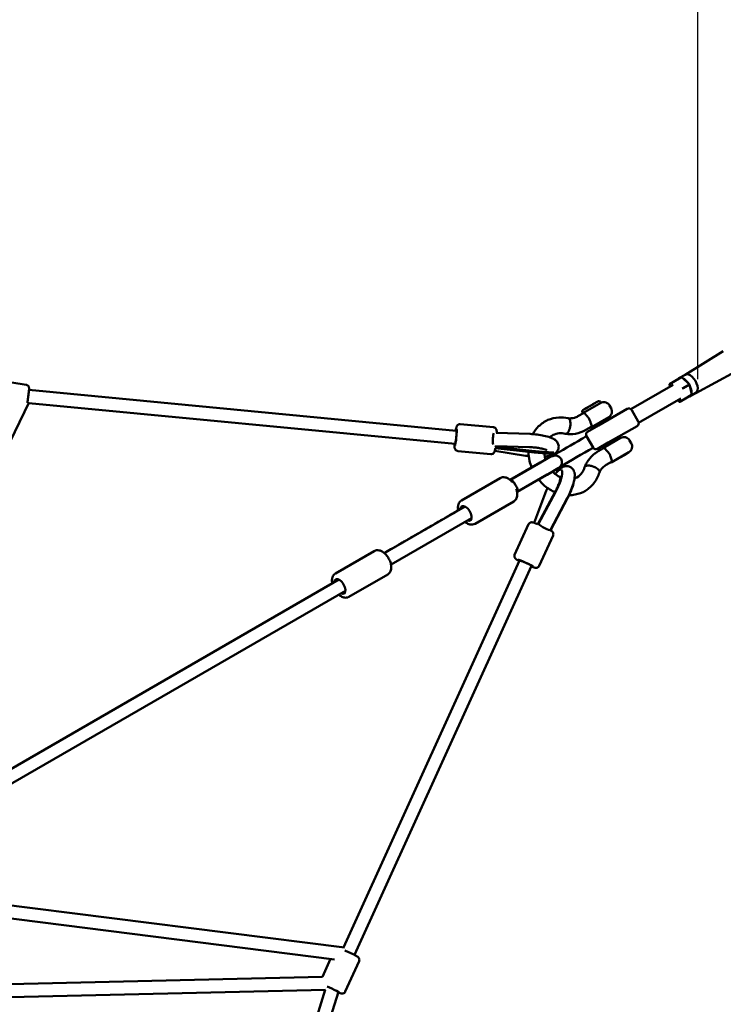
# Model space of a CAD drawing. Units: millimetres. Extents: x 2376 to 36003, y 33435 to 49052.
# Drawn here: x 33342 to 34412, y 42070 to 43568 of the extents above; entities that cross this region are included whole.
import ezdxf

# ---------------------------------------------------------------- set-up
doc = ezdxf.new("R2010")
doc.units = ezdxf.units.MM
doc.layers.add('MD_Visible', color=7, linetype='Continuous', lineweight=50)
doc.styles.get("Standard").update_dxf_attribs({"font": 'arial.ttf'})
doc.dimstyles.new('asd', dxfattribs={"dimtxt": 300, "dimasz": 100, "dimexe": 1.25, "dimexo": 0.625, "dimgap": 80, "dimtad": 1, "dimdec": 0, "dimlfac": 0.1, "dimrnd": 5, "dimtxsty": 'Standard', "dimcen": 0, "dimadec": 0, "dimazin": 0, "dimtfac": 1, "dimtdec": 0, "dimtix": 1, "dimtmove": 2, "dimatfit": 3, "dimfxl": 1, "dimarcsym": 0})

# ---------------------------------------------------------------- blocks, each defined once
blk = doc.blocks.new('CustomObjectsInViewport8_0')
at = {"layer": 'MD_Visible'}
for p, q in [((10609, 6361.8), (10667, 6397.8)), ((10625.1, 6334), (10685.2, 6366.3)), ((9556.6, 6354.6), (9606.8, 6346.6)), ((10593.7, 6352.5), (10585.3, 6347.6)), ((10603.3, 6358), (10593.7, 6352.5)), ((10609.1, 6361.8), (10599.6, 6356.4)), ((10615.7, 6347.2), (10604, 6357.9)), ((10261, 6276.7), (9611.1, 6338.6)), ((10526.3, 6309.5), (10590.6, 6346.6)), ((10585, 6347), (10585.7, 6343.8)), ((10605.8, 6341.4), (10604.5, 6340.7)), ((10615.4, 6347), (10605.8, 6341.4)), ((10615.7, 6347.2), (10615.4, 6347)), ((10619.2, 6331.6), (10615.7, 6347.2)), ((10475.3, 6320.6), (10470.6, 6317.9)), ((10477.5, 6321.8), (10479.8, 6321.1)), ((10481, 6319.3), (10480.1, 6320.9)), ((10538.3, 6288.6), (10602.6, 6325.7)), ((10597.8, 6322.9), (10600.2, 6320.7)), ((10600.9, 6320.6), (10609.3, 6325.5)), ((10618.9, 6331), (10609.3, 6325.5)), ((10625.1, 6334.1), (10615.7, 6328.6)), ((9611.4, 6320), (9259.1, 5595.8)), ((10259.1, 6256.8), (9610.7, 6318.6)), ((10453, 6307.6), (10452.4, 6305.3)), ((10453.2, 6307.9), (10455.1, 6309)), ((10481, 6319.3), (10453.3, 6303.3)), ((10459.8, 6311.7), (10455.1, 6309)), ((10457.1, 6310.1), (10457, 6310.2)), ((10457.1, 6310.2), (10459.1, 6311.3)), ((10463.8, 6314.1), (10457.2, 6310.3)), ((10469.4, 6317.2), (10462.1, 6313)), ((10466.5, 6315.6), (10464.4, 6314.4)), ((10468.8, 6316.9), (10466.6, 6315.6)), ((10468.8, 6316.9), (10470.6, 6317.9)), ((10472.7, 6319.2), (10469.4, 6317.2)), ((10520.9, 6309.8), (10477.1, 6284.5)), ((10493.8, 6315.2), (10496.3, 6310.9)), ((10537.7, 6290.6), (10527.7, 6308)), ((10446, 6298.6), (10454.3, 6303.3)), ((10453.3, 6303.3), (10452.4, 6304.9)), ((10466.7, 6282.2), (10492.7, 6297.2)), ((10490.8, 6292.4), (10489.2, 6295.2)), ((10317.6, 6281.8), (10267, 6286.7)), ((10458, 6277.8), (10466.2, 6282.5)), ((10477.1, 6284.5), (10460.7, 6275)), ((10471.8, 6281.4), (10470.2, 6284.2)), ((10492.1, 6258.5), (10535.9, 6283.8)), ((10321.4, 6273.4), (10373.1, 6271.7)), ((10412, 6261.9), (10412.2, 6262.7)), ((10468.9, 6250.9), (10458.9, 6268.2)), ((10484.9, 6250.7), (10510.9, 6265.7)), ((10507.4, 6263.7), (10505.8, 6266.4)), ((10524.5, 6262), (10527, 6257.7)), ((10313.7, 6241), (10263.1, 6245.8)), ((10366, 6238.7), (10319.7, 6246.2)), ((10320.3, 6249.9), (10375.5, 6244.2)), ((10320.9, 6253.4), (10372.5, 6251.7)), ((10321.2, 6249.9), (10375.4, 6244.2)), ((10321.4, 6251.9), (10375.6, 6246.2)), ((10475.7, 6249.1), (10492.1, 6258.5)), ((10484.9, 6250.1), (10476.7, 6245.3)), ((10488.4, 6252.7), (10486.8, 6255.4)), ((10405.1, 6237.8), (10388.4, 6228.1)), ((10388.8, 6228.3), (10406.4, 6238.4)), ((10406.7, 6237.6), (10406.4, 6238.4)), ((10410.2, 6242.4), (10410.2, 6241.8)), ((10523.4, 6244), (10497.4, 6229)), ((10501, 6230.7), (10500.9, 6231)), ((10501, 6230.7), (10520.1, 6241.7)), ((10520.1, 6241.7), (10519.9, 6242)), ((10388.4, 6228.1), (10342.8, 6201.8)), ((10388.8, 6228.3), (10343.2, 6201.9)), ((10399, 6209.8), (10415.7, 6219.5)), ((10399.3, 6210.1), (10416.9, 6220.2)), ((10416.8, 6220.4), (10416.9, 6220.2)), ((10421.1, 6217), (10420.7, 6217.3)), ((10497, 6229.3), (10488.7, 6224.6)), ((10268.9, 6170.6), (10327.8, 6204.6)), ((10399, 6209.8), (10353.4, 6183.5)), ((10399.3, 6210.1), (10353.7, 6183.8)), ((10379.3, 6136.6), (10397.7, 6185)), ((10411.4, 6183.9), (10385.1, 6134.4)), ((10411.8, 6183), (10386.2, 6134.8)), ((10429.8, 6173.9), (10404.1, 6125.8)), ((10430.2, 6174.2), (10404.6, 6126.1)), ((10274.4, 6161.3), (10155.9, 6092.9)), ((10289.4, 6135.1), (10348.3, 6169.1)), ((10284, 6143.7), (10161.7, 6073.1)), ((10370.8, 6134.4), (10349.7, 6088.1)), ((10408.1, 6117.4), (10387, 6071.1)), ((10136.2, 6093.6), (10077.2, 6059.5)), ((10089.2, 5490.8), (10357.2, 6079.2)), ((10106, 5479.4), (10375.4, 6070.9)), ((10156.7, 6058.1), (10097.7, 6024)), ((10082.3, 6050.3), (9103, 5484.9)), ((10092.3, 6033), (9113, 5467.6)), ((9321.4, 5587.9), (10090.8, 5490.6)), ((9292.7, 5571.4), (10075.5, 5472.4)), ((10057.3, 5446), (10069.6, 5473.2)), ((10092, 5423.4), (10113.1, 5469.7)), ((10057.5, 5446), (9155.9, 5425.1)), ((10061.9, 5426.1), (9156.4, 5405.1)), ((9838.1, 4710.8), (10061.7, 5426.1)), ((9857.5, 4705.7), (10081.7, 5423))]:
    blk.add_line(p, q, dxfattribs=at)
at = {"layer": 'MD_Visible', "extrusion": (0, 0, -1)}
for centre, radius, start, end in [((-10477.4, 6321.3), 0.5, 79.1894, 105), ((-10479.7, 6320.7), 0.5, 105, 150), ((-10485.2, 6310.2), 10, 60, 150), ((-10452.9, 6305.2), 0.5, 330, 15), ((-10453.5, 6307.5), 0.5, 15, 60), ((-10487.7, 6305.9), 10, 150, 240), ((-10523.4, 6305.5), 5, 60, 150), ((-10459.2, 6295.2), 10, 42.1753, 60), ((-10533.4, 6288.1), 5, 150, 240), ((-10461.7, 6290.9), 10, 240, 258.5579), ((-10463.2, 6270.7), 5, 330, 60), ((-10515.9, 6257), 10, 60, 150), ((-10473.2, 6253.4), 5, 240, 330), ((-10489.9, 6242), 10, 41.4421, 60), ((-10518.4, 6252.7), 10, 150, 240), ((-10410.4, 6228.6), 10.6, 60, 67.6281), ((-10411.6, 6228.9), 10, 60.8804, 238.5919), ((-10410.4, 6228.6), 10.6, 232.3719, 240), ((-10492.4, 6237.7), 10, 240, 257.8247)]:
    blk.add_arc(centre, radius, start, end, dxfattribs=at)
for centre, major_axis, ratio, start_param, end_param in [((10594, 6351.5), (0.12, 1.1), 0.683145, 4.247146, 5.817943), ((10600.7, 6321.6), (0.12, 1.1), 0.683145, 2.67635, 4.247146), ((10608.6, 6326.2), (1.02, -0.45), 0.683145, 0.465243, 2.036039), ((10618.2, 6331.7), (1.02, -0.45), 0.683145, -0.465243, 0.465243), ((10459.4, 6310.9), (0.25, -0.433), 0.619755, 3.146542, 3.4256), ((10459.4, 6310.9), (0.25, -0.433), 0.619755, 3.566133, 3.566203), ((10459.4, 6310.9), (0.25, -0.433), 0.619759, 3.453922, 3.454021), ((10260.1, 6266.7), (1.2, 12.4), 0.071914, 5.639684, 10.068279), ((10260.1, 6266.7), (0.95, 9.95), 0.071914, 0, 3.141593), ((10407.8, 6190.8), (12.7, 26.6), 0.23913, 5.435593, 8.037401), ((10407.8, 6190.8), (12.7, 26.6), 0.23913, 4.380809, 4.554156), ((10426.2, 6182), (12.7, 26.6), 0.23913, 0.732263, 1.754215), ((10275.5, 6150.7), (-6.3, 10.8), 0.542157, 5.595038, 10.020799), ((10395.3, 6130.5), (8.83, -4.7), 0.177101, 0, 2.876194), ((10366.3, 6075), (-11.4, 5.2), 0.071865, 5.639684, 10.068279), ((10366.3, 6075), (-9.1, 4.15), 0.071865, 0, 3.141593), ((10083.8, 6039.6), (-6.2, 10.8), 0.540029, 5.639684, 10.068279), ((10071.3, 5427.3), (-11.4, 5.2), 0.071865, 0.910648, 3.569691)]:
    blk.add_ellipse(centre, major_axis=major_axis, ratio=ratio, start_param=start_param, end_param=end_param, dxfattribs=at)
at = {"layer": 'MD_Visible'}
for centre, major_axis, ratio, start_param, end_param in [((10607.6, 6342.5), (8, -13.9), 0.542157, 2.905585, 3.3776), ((10603.6, 6357), (0.12, 1.1), 0.683145, -0.465243, 0.465243), ((10607.6, 6342.5), (8, -13.9), 0.542157, 1.719614, 2.469177), ((10617.1, 6348), (8, -13.9), 0.542157, 0, 3.141593), ((10586.1, 6346.9), (1.02, -0.45), 0.683145, 2.67635, 4.247146), ((10607.6, 6342.5), (8, -13.9), 0.542157, 0.672416, 1.421979), ((10607.6, 6342.5), (8, -13.9), 0.542157, 6.047178, 6.519193), ((10457.5, 6310.4), (-0.436, -0.25), 0.00315, -0.996805, 0.573992), ((10461.6, 6312.2), (-0.25, 0.433), 0.619755, -0.4209, -0.004949), ((10464.1, 6314.2), (-0.436, -0.25), 0.00315, 3.715584, 5.286381), ((10466.7, 6315.2), (-0.25, 0.433), 0.619755, -0.436621, -0.004949), ((10469, 6316.5), (0.25, -0.433), 0.533879, 3.141593, 3.50074), ((10318.3, 6263.5), (0.34, 9.99), 0.177101, 0.319634, 2.48583), ((10382.9, 6265.5), (-29.3, 2.9), 0.032602, 2.884548, 3.387625), ((10381, 6246.6), (-29.1, 2.8), 0.032602, 1.385312, 2.922027), ((10380.9, 6244.7), (-29.3, 2.9), 0.032602, 1.385312, 3.145961), ((10348.5, 6192.5), (5, -8.66), 0.310295, 0.024576, 3.123621)]:
    blk.add_ellipse(centre, major_axis=major_axis, ratio=ratio, start_param=start_param, end_param=end_param, dxfattribs=at)
for points, knots in [([(9606.8, 6346.6), (9607.4, 6346.5), (9607.9, 6346.3), (9608.8, 6345.8), (9609.2, 6345.5), (9609.9, 6344.9), (9610.2, 6344.6), (9610.6, 6343.9), (9610.7, 6343.6), (9610.9, 6343), (9611, 6342.7), (9611.1, 6342.2), (9611.2, 6341.9), (9611.2, 6341), (9611.2, 6340.4), (9611.2, 6339.1), (9611.1, 6338.3), (9610.9, 6336.1), (9610.8, 6334.6), (9610.4, 6331.5), (9610.1, 6329.8), (9609.6, 6326.4), (9609.4, 6324.7), (9608.9, 6321.8), (9608.7, 6320.5), (9608.4, 6319.3)], [0.18242, 0.18242, 0.18242, 0.18242, 0.202105, 0.202105, 0.223771, 0.223771, 0.251564, 0.251564, 0.288923, 0.288923, 0.33729, 0.33729, 0.414458, 0.414458, 0.647311, 0.647311, 0.890835, 0.890835, 1.248336, 1.248336, 1.579838, 1.579838, 1.906541, 1.906541, 2.152423, 2.152423, 2.152423, 2.152423]), ([(10471.7, 6318.5), (10471.9, 6318.6), (10472.1, 6318.8), (10472.3, 6318.9), (10472.5, 6319), (10472.7, 6319.1), (10472.9, 6319.2), (10473.1, 6319.3), (10473.3, 6319.4), (10473.5, 6319.5), (10473.7, 6319.6), (10473.8, 6319.8), (10474, 6319.9), (10474.2, 6320), (10474.4, 6320.1), (10474.5, 6320.1), (10474.7, 6320.2), (10474.8, 6320.3), (10475, 6320.4), (10475.1, 6320.5), (10475.3, 6320.6), (10475.4, 6320.7), (10475.5, 6320.7), (10475.7, 6320.8), (10475.8, 6320.9), (10475.9, 6320.9), (10476, 6321), (10476, 6321), (10476.1, 6321.1), (10476.2, 6321.1), (10476.3, 6321.2), (10476.4, 6321.2), (10476.5, 6321.3), (10476.5, 6321.3), (10476.6, 6321.4), (10476.7, 6321.4), (10476.7, 6321.4), (10476.8, 6321.5), (10476.9, 6321.5), (10476.9, 6321.6), (10477, 6321.6), (10477.1, 6321.6), (10477.1, 6321.7), (10477.2, 6321.7), (10477.2, 6321.7), (10477.2, 6321.7), (10477.3, 6321.7), (10477.3, 6321.8), (10477.3, 6321.8), (10477.3, 6321.8), (10477.3, 6321.8), (10477.3, 6321.8), (10477.2, 6321.7), (10477.2, 6321.7), (10477.2, 6321.7), (10477.1, 6321.7), (10477, 6321.6), (10476.9, 6321.6), (10476.9, 6321.5), (10476.8, 6321.5), (10476.7, 6321.4), (10476.6, 6321.4), (10476.5, 6321.4), (10476.5, 6321.3), (10476.4, 6321.3), (10476.3, 6321.2), (10476.2, 6321.2), (10476.1, 6321.1), (10476.1, 6321.1), (10476, 6321), (10475.9, 6321), (10475.8, 6320.9), (10475.7, 6320.9), (10475.6, 6320.8), (10475.6, 6320.8), (10475.5, 6320.8), (10475.5, 6320.8), (10475.4, 6320.7), (10475.4, 6320.7), (10475.4, 6320.7), (10475.4, 6320.7), (10475.4, 6320.7), (10475.3, 6320.7), (10475.3, 6320.7), (10475.3, 6320.7), (10475.3, 6320.7), (10475.3, 6320.7), (10475.3, 6320.6), (10475.3, 6320.6), (10475.3, 6320.6), (10475.3, 6320.6), (10475.3, 6320.6), (10475.3, 6320.6), (10475.3, 6320.6)], [81.653982, 81.653982, 81.653982, 81.653982, 82.469406, 82.469406, 82.469406, 83.284829, 83.284829, 83.284829, 84.100253, 84.100253, 84.100253, 84.915676, 84.915676, 84.915676, 85.731099, 85.731099, 85.731099, 86.546523, 86.546523, 86.546523, 87.361946, 87.361946, 87.361946, 88.177369, 88.177369, 88.177369, 88.835022, 88.835022, 88.835022, 89.492675, 89.492675, 89.492675, 90.150327, 90.150327, 90.150327, 90.80798, 90.80798, 90.80798, 91.707719, 91.707719, 91.707719, 92.607459, 92.607459, 92.607459, 93.507198, 93.507198, 93.507198, 94.406937, 94.406937, 94.406937, 95.543632, 95.543632, 95.543632, 96.680328, 96.680328, 96.680328, 97.817023, 97.817023, 97.817023, 98.953718, 98.953718, 98.953718, 99.58551, 99.58551, 99.58551, 100.217302, 100.217302, 100.217302, 100.849094, 100.849094, 100.849094, 101.480885, 101.480885, 101.480885, 101.86633, 101.86633, 101.86633, 102.059052, 102.059052, 102.059052, 102.155413, 102.155413, 102.155413, 102.251774, 102.251774, 102.251774, 102.282305, 102.282305, 102.282305, 102.29757, 102.29757, 102.29757, 102.320808, 102.320808, 102.320808, 102.320808]), ([(10455.1, 6309), (10455.1, 6309), (10455.1, 6309), (10455.1, 6309), (10455.1, 6309), (10455.1, 6309), (10455.1, 6309), (10455.1, 6309), (10455.1, 6309), (10455.1, 6309), (10455.1, 6309), (10455.1, 6309), (10455.2, 6309), (10455.2, 6309), (10455.2, 6309), (10455.2, 6309.1), (10455.2, 6309.1), (10455.3, 6309.1), (10455.3, 6309.1), (10455.4, 6309.1), (10455.4, 6309.2), (10455.5, 6309.2), (10455.6, 6309.3), (10455.7, 6309.3), (10455.8, 6309.4), (10455.9, 6309.5), (10456.1, 6309.5), (10456.2, 6309.6), (10456.3, 6309.7), (10456.5, 6309.8), (10456.6, 6309.9), (10456.7, 6309.9), (10456.9, 6310), (10457, 6310.1), (10457.2, 6310.2), (10457.5, 6310.4), (10457.8, 6310.5), (10458.1, 6310.7), (10458.3, 6310.8), (10458.6, 6311), (10458.9, 6311.2), (10459.3, 6311.4), (10459.6, 6311.5), (10459.9, 6311.7), (10460.2, 6311.9), (10460.5, 6312.1), (10460.7, 6312.2), (10461, 6312.4), (10461.2, 6312.5), (10461.5, 6312.7), (10461.8, 6312.8), (10462.1, 6313), (10462.3, 6313.1), (10462.6, 6313.3), (10462.9, 6313.4), (10463.2, 6313.6), (10463.4, 6313.8), (10463.7, 6313.9), (10463.9, 6314), (10464.1, 6314.1), (10464.3, 6314.2), (10464.5, 6314.4), (10464.7, 6314.5), (10464.9, 6314.6), (10465.1, 6314.7), (10465.3, 6314.8), (10465.5, 6315), (10465.7, 6315.1), (10465.9, 6315.2), (10466.1, 6315.3), (10466.3, 6315.4), (10466.6, 6315.6), (10466.8, 6315.7), (10467.1, 6315.8), (10467.3, 6316), (10467.6, 6316.1), (10467.8, 6316.3), (10468, 6316.4), (10468.3, 6316.6), (10468.5, 6316.7), (10468.8, 6316.8), (10469, 6317), (10469.3, 6317.1), (10469.5, 6317.3), (10469.7, 6317.4), (10470, 6317.5), (10470.2, 6317.7), (10470.4, 6317.8), (10470.7, 6317.9), (10470.9, 6318), (10471.1, 6318.2), (10471.3, 6318.3), (10471.5, 6318.4), (10471.7, 6318.5)], [60.987157, 60.987157, 60.987157, 60.987157, 61.002762, 61.002762, 61.002762, 61.02566, 61.02566, 61.02566, 61.056191, 61.056191, 61.056191, 61.152552, 61.152552, 61.152552, 61.248913, 61.248913, 61.248913, 61.441635, 61.441635, 61.441635, 61.827079, 61.827079, 61.827079, 62.458871, 62.458871, 62.458871, 63.090663, 63.090663, 63.090663, 63.722455, 63.722455, 63.722455, 64.354247, 64.354247, 64.354247, 65.490942, 65.490942, 65.490942, 66.627637, 66.627637, 66.627637, 67.764333, 67.764333, 67.764333, 68.901028, 68.901028, 68.901028, 69.800767, 69.800767, 69.800767, 70.700506, 70.700506, 70.700506, 71.600246, 71.600246, 71.600246, 72.499985, 72.499985, 72.499985, 73.157638, 73.157638, 73.157638, 73.81529, 73.81529, 73.81529, 74.472943, 74.472943, 74.472943, 75.130596, 75.130596, 75.130596, 75.946019, 75.946019, 75.946019, 76.761442, 76.761442, 76.761442, 77.576866, 77.576866, 77.576866, 78.392289, 78.392289, 78.392289, 79.207712, 79.207712, 79.207712, 80.023136, 80.023136, 80.023136, 80.838559, 80.838559, 80.838559, 81.653982, 81.653982, 81.653982, 81.653982]), ([(10472.7, 6319.2), (10472.7, 6319.2), (10472.7, 6319.2), (10472.7, 6319.2), (10472.7, 6319.2), (10472.7, 6319.2), (10472.7, 6319.2)], [0.7231355594, 0.7231355594, 0.7231355594, 0.7231355594, 0.7233838808, 0.7233838808, 0.7233838808, 0.723527135, 0.723527135, 0.723527135, 0.723527135]), ([(10377.3, 6271.5), (10379.7, 6275.9), (10382.7, 6279.9), (10390.3, 6287.4), (10395.1, 6290.7), (10405.5, 6295.2), (10411.2, 6296.5), (10421.6, 6297), (10426.4, 6296.6), (10431.2, 6295.6)], [19.887068, 19.887068, 19.887068, 19.887068, 21.510524, 21.510524, 23.41289, 23.41289, 25.275563, 25.275563, 26.828025, 26.828025, 26.828025, 26.828025]), ([(10431, 6295.6), (10434.3, 6295.2), (10437.6, 6295.5), (10442.4, 6296.8), (10444.3, 6297.6), (10446, 6298.6)], [0.015694, 0.015694, 0.015694, 0.015694, 1.255485, 1.255485, 2.088086, 2.088086, 2.088086, 2.088086]), ([(10434.6, 6287), (10434.6, 6288.2), (10434.5, 6289.3), (10434.2, 6291.5), (10433.8, 6292.7), (10433, 6294.4), (10432.4, 6295), (10431.6, 6295.4), (10431.4, 6295.5), (10431.2, 6295.6)], [89.820485, 89.820485, 89.820485, 89.820485, 93.469043, 93.469043, 98.147559, 98.147559, 102.81179, 102.81179, 104.216523, 104.216523, 104.216523, 104.216523]), ([(10461.6, 6296.6), (10461.2, 6297.1), (10460.8, 6297.6), (10460, 6298.5), (10459.6, 6298.9), (10458.5, 6300.2), (10457.8, 6301), (10456.4, 6302.6), (10455.9, 6303.1), (10455.3, 6303.6), (10455.1, 6303.6), (10454.7, 6303.5), (10454.5, 6303.5), (10454.3, 6303.3)], [-5.082237, -5.082237, -5.082237, -5.082237, -4.778462, -4.778462, -4.474465, -4.474465, -3.864661, -3.864661, -2.9139, -2.9139, -2.349563, -2.349563, -1.985604, -1.985604, -1.985604, -1.985604]), ([(10464.1, 6292.3), (10463.9, 6293.1), (10463.5, 6293.8), (10462.7, 6295.3), (10462.2, 6296), (10461.6, 6296.6)], [-0.5060027, -0.5060027, -0.5060027, -0.5060027, -0.2529484, -0.2529484, -0.0000013, -0.0000013, -0.0000013, -0.0000013]), ([(10466.2, 6282.5), (10466.4, 6282.7), (10466.6, 6282.8), (10466.9, 6283.2), (10466.9, 6283.4), (10466.9, 6283.9), (10466.7, 6284.4), (10466.3, 6285.9), (10465.9, 6286.9), (10465.3, 6288.7), (10465.1, 6289.4), (10464.6, 6290.8), (10464.4, 6291.5), (10464.1, 6292.3)], [-1.908855, -1.908855, -1.908855, -1.908855, -1.608471, -1.608471, -1.359679, -1.359679, -0.929293, -0.929293, -0.477464, -0.477464, -0.239213, -0.239213, -0.000001, -0.000001, -0.000001, -0.000001]), ([(10267, 6286.7), (10266.4, 6286.7), (10265.9, 6286.7), (10264.8, 6286.4), (10264.4, 6286.2), (10263.5, 6285.8), (10263.2, 6285.5), (10262.6, 6284.9), (10262.4, 6284.7), (10262, 6284.1), (10261.9, 6283.9), (10261.6, 6283.3), (10261.5, 6283), (10261.3, 6282.3), (10261.2, 6282), (10261, 6281.3), (10260.9, 6280.9), (10260.7, 6280), (10260.6, 6279.6), (10260.4, 6278.6), (10260.4, 6278.1), (10260.2, 6277.3), (10260.2, 6277), (10260.1, 6276.8)], [6.1268897, 6.1268897, 6.1268897, 6.1268897, 6.1504469, 6.1504469, 6.1763644, 6.1763644, 6.2093887, 6.2093887, 6.2531088, 6.2531088, 6.3120689, 6.3120689, 6.4193077, 6.4193077, 6.547794, 6.547794, 6.6819012, 6.6819012, 6.8185388, 6.8185388, 6.9532576, 6.9532576, 7.0205756, 7.0205756, 7.0205756, 7.0205756]), ([(10317.6, 6281.8), (10318.2, 6281.8), (10318.7, 6281.6), (10319.7, 6281.2), (10320.1, 6280.9), (10320.8, 6280.3), (10321.1, 6280), (10321.6, 6279.3), (10321.7, 6279), (10322, 6278.4), (10322.1, 6278.1), (10322.2, 6277.5), (10322.3, 6277.2), (10322.5, 6275.8), (10322.5, 6274.7), (10322.5, 6273.4)], [0.1562956, 0.1562956, 0.1562956, 0.1562956, 0.1798529, 0.1798529, 0.2057703, 0.2057703, 0.2387947, 0.2387947, 0.2825147, 0.2825147, 0.3414749, 0.3414749, 0.4487137, 0.4487137, 0.8284159, 0.8284159, 0.8284159, 0.8284159]), ([(10458, 6277.8), (10453.1, 6275), (10447.7, 6273), (10437.2, 6271.3), (10432, 6271.2), (10426.9, 6271.9)], [0, 0, 0, 0, 1.854493, 1.854493, 3.517605, 3.517605, 3.517605, 3.517605]), ([(10428.8, 6272.4), (10428.8, 6272.4), (10428.9, 6272.4), (10429.6, 6272.9), (10430.3, 6273.6), (10431.6, 6275.4), (10432.3, 6276.6), (10433.1, 6278.7), (10433.3, 6279.4), (10433.8, 6280.9), (10433.9, 6281.6), (10434.1, 6282.4), (10434.1, 6282.5), (10434.3, 6283.3), (10434.4, 6284.1), (10434.5, 6285.3), (10434.5, 6285.6), (10434.6, 6286.3), (10434.6, 6286.7), (10434.6, 6287)], [70.925516, 70.925516, 70.925516, 70.925516, 71.229671, 71.229671, 75.642899, 75.642899, 80.418402, 80.418402, 82.807907, 82.807907, 85.08344, 85.08344, 85.224734, 85.224734, 87.622857, 87.622857, 88.783383, 88.783383, 89.820485, 89.820485, 89.820485, 89.820485]), ([(10373.1, 6271.7), (10376.7, 6271.5), (10380.4, 6271.3), (10387.6, 6270.4), (10391.1, 6269.8), (10397.7, 6268.4), (10400.9, 6267.5), (10407.1, 6265.2), (10410.1, 6264), (10413.8, 6260.1), (10414.5, 6259.3), (10415.8, 6256.9), (10416.5, 6255.2), (10416.8, 6251.8), (10416.6, 6250.3), (10415.8, 6247.5), (10415.1, 6246.3), (10413.5, 6244.1), (10412.6, 6243.2), (10410.2, 6241.3), (10408.7, 6240.6), (10403.9, 6238.7), (10400.4, 6238), (10396.1, 6237.6), (10395.8, 6237.5), (10395.5, 6237.5)], [4.547813, 4.547813, 4.547813, 4.547813, 4.894292, 4.894292, 5.240352, 5.240352, 5.603752, 5.603752, 6.047323, 6.047323, 6.139011, 6.139011, 6.262972, 6.262972, 6.353509, 6.353509, 6.445543, 6.445543, 6.561348, 6.561348, 6.748885, 6.748885, 7.200947, 7.200947, 7.231594, 7.231594, 7.231594, 7.231594]), ([(10426.7, 6272), (10423.4, 6272.8), (10420.2, 6273), (10414.1, 6272.5), (10411.1, 6271.6), (10408.1, 6270), (10407.9, 6269.9), (10406.8, 6269.3), (10406, 6268.8), (10404.6, 6267.7), (10404, 6267.2), (10403.4, 6266.6)], [0, 0, 0, 0, 1.185174, 1.185174, 2.451873, 2.451873, 2.58165, 2.58165, 2.971296, 2.971296, 3.315187, 3.315187, 3.315187, 3.315187]), ([(10458.9, 6268.2), (10456.6, 6266.8), (10438.7, 6256.5), (10421.3, 6246.5), (10406.7, 6238), (10406.6, 6238)], [3.2953817, 3.2953817, 3.2953817, 3.2953817, 3.3214286, 3.5, 3.501188, 3.501188, 3.501188, 3.501188]), ([(10426.7, 6272), (10426.7, 6271.9), (10426.8, 6271.9), (10427.5, 6271.8), (10428.1, 6272), (10428.8, 6272.4)], [141.907574, 141.907574, 141.907574, 141.907574, 142.466708, 142.466708, 146.568415, 146.568415, 146.568415, 146.568415]), ([(10258.2, 6256.8), (10258.2, 6255.8), (10258.2, 6254.8), (10258.2, 6252.6), (10258.2, 6251.7), (10258.4, 6250.1), (10258.5, 6249.7), (10259, 6248.6), (10259.2, 6248.2), (10260, 6247.2), (10260.5, 6246.8), (10261.6, 6246.2), (10262.3, 6245.9), (10263, 6245.9), (10263, 6245.8), (10263.1, 6245.8)], [8.3747964, 8.3747964, 8.3747964, 8.3747964, 8.6250981, 8.6250981, 9.0063042, 9.0063042, 9.1373933, 9.1373933, 9.1987217, 9.1987217, 9.2384784, 9.2384784, 9.2658085, 9.2658085, 9.2684823, 9.2684823, 9.2684823, 9.2684823]), ([(10320.4, 6249.9), (10320.3, 6249.2), (10320.2, 6248.6), (10319.8, 6246.8), (10319.6, 6245.8), (10319.1, 6244.4), (10318.9, 6244), (10318.3, 6243), (10318, 6242.6), (10317, 6241.8), (10316.5, 6241.5), (10315.2, 6241.1), (10314.5, 6241), (10313.8, 6241), (10313.8, 6241), (10313.7, 6241)], [2.4863672, 2.4863672, 2.4863672, 2.4863672, 2.6545041, 2.6545041, 3.0357102, 3.0357102, 3.1667992, 3.1667992, 3.2281277, 3.2281277, 3.2678844, 3.2678844, 3.2952145, 3.2952145, 3.2978883, 3.2978883, 3.2978883, 3.2978883]), ([(10320.9, 6253.4), (10320.8, 6253), (10320.8, 6252.5), (10320.7, 6252), (10320.7, 6252), (10320.7, 6251.9)], [2.2137713, 2.2137713, 2.2137713, 2.2137713, 2.3174864, 2.3174864, 2.3244139, 2.3244139, 2.3244139, 2.3244139]), ([(10372.5, 6251.7), (10375, 6251.6), (10377.7, 6251.4), (10382.9, 6250.9), (10385.4, 6250.5), (10390, 6249.7), (10392.1, 6249.2), (10395.4, 6248.2), (10396.7, 6247.8), (10398.2, 6247.2), (10398.6, 6246.9), (10398.8, 6246.8)], [4.547813, 4.547813, 4.547813, 4.547813, 4.841057, 4.841057, 5.135515, 5.135515, 5.420597, 5.420597, 5.679055, 5.679055, 5.837877, 5.837877, 5.837877, 5.837877]), ([(10484.9, 6250.1), (10484.9, 6250.1), (10484.9, 6250.1), (10485.1, 6250.2), (10485.2, 6250.2), (10485.5, 6250.3), (10485.7, 6250.3), (10486.2, 6250.2), (10486.5, 6249.9), (10487.6, 6248.8), (10488.3, 6248), (10489.7, 6246.4), (10490.4, 6245.6), (10491.6, 6244.2), (10492, 6243.8), (10492.3, 6243.4)], [-9.700168, -9.700168, -9.700168, -9.700168, -9.696607, -9.696607, -9.606234, -9.606234, -9.453729, -9.453729, -9.071276, -9.071276, -8.748217, -8.748217, -8.459635, -8.459635, -8.332576, -8.332576, -8.332576, -8.332576]), ([(10375.5, 6220.7), (10374.2, 6224), (10373.1, 6227.4), (10371.4, 6235.4), (10370.9, 6240.1), (10370.8, 6244.7)], [14.468302, 14.468302, 14.468302, 14.468302, 15.533622, 15.533622, 16.951209, 16.951209, 16.951209, 16.951209]), ([(10375.5, 6244.2), (10378.3, 6243.9), (10381.2, 6243.6), (10386.9, 6243.1), (10389.7, 6242.8), (10394.9, 6242.4), (10397.3, 6242.2), (10401.7, 6241.9), (10403.6, 6241.8), (10406.8, 6241.6), (10408, 6241.6), (10409.3, 6241.6)], [1.313297, 1.313297, 1.313297, 1.313297, 1.615347, 1.615347, 1.917396, 1.917396, 2.219446, 2.219446, 2.521496, 2.521496, 2.823546, 2.823546, 2.823546, 2.823546]), ([(10394.9, 6242.4), (10395, 6241.5), (10395.1, 6240.6), (10395.5, 6237.5), (10395.9, 6235.2), (10396.6, 6232.9)], [6.509245, 6.509245, 6.509245, 6.509245, 6.787104, 6.787104, 7.509935, 7.509935, 7.509935, 7.509935]), ([(10476.7, 6245.3), (10474.8, 6244.3), (10473.1, 6243.1), (10469.7, 6240.5), (10468.1, 6239), (10465.1, 6236), (10463.7, 6234.3), (10461.1, 6230.9), (10460, 6229.1), (10457.9, 6225.3), (10456.9, 6223.4), (10456.1, 6221.4)], [3.1415927, 3.1415927, 3.1415927, 3.1415927, 3.2571447, 3.2571447, 3.3726968, 3.3726968, 3.4882488, 3.4882488, 3.6038009, 3.6038009, 3.7193529, 3.7193529, 3.7193529, 3.7193529]), ([(10492.3, 6243.4), (10492.4, 6243.4), (10492.4, 6243.3), (10493, 6242.7), (10493.4, 6242), (10494.2, 6240.7), (10494.5, 6240), (10494.8, 6239.2), (10494.8, 6239.1), (10494.8, 6239.1)], [3.4351563, 3.4351563, 3.4351563, 3.4351563, 3.4530631, 3.4530631, 3.6835457, 3.6835457, 3.9140283, 3.9140283, 3.9279964, 3.9279964, 3.9279964, 3.9279964]), ([(10494.8, 6239.1), (10495, 6238.6), (10495.2, 6238.1), (10495.7, 6236.5), (10496.1, 6235.3), (10496.9, 6233.2), (10497.2, 6232.3), (10497.6, 6230.8), (10497.7, 6230.3), (10497.6, 6229.9), (10497.5, 6229.8), (10497.3, 6229.5), (10497.2, 6229.5), (10497, 6229.4), (10497, 6229.4), (10497, 6229.3)], [-6.791611, -6.791611, -6.791611, -6.791611, -6.660863, -6.660863, -6.332858, -6.332858, -5.960733, -5.960733, -5.591549, -5.591549, -5.429948, -5.429948, -5.341423, -5.341423, -5.332148, -5.332148, -5.332148, -5.332148]), ([(10413, 6212.6), (10415, 6215.1), (10417, 6217.3), (10420.8, 6220.3), (10422.4, 6221.5), (10425.6, 6222.5), (10426.5, 6222.7), (10429, 6223), (10430.8, 6222.9), (10434, 6221.8), (10435.3, 6221.1), (10437.5, 6219.3), (10438.3, 6218.2), (10439.8, 6215.9), (10440.2, 6214.6), (10441, 6211.6), (10441.1, 6210), (10441.1, 6204.4), (10440.3, 6200.6), (10438.1, 6193), (10436.8, 6189.4), (10434, 6182.5), (10432.5, 6179.2), (10430.5, 6175.2), (10430.1, 6174.6), (10429.8, 6173.9)], [3.885139, 3.885139, 3.885139, 3.885139, 4.253522, 4.253522, 4.486855, 4.486855, 4.56685, 4.56685, 4.683445, 4.683445, 4.773064, 4.773064, 4.866466, 4.866466, 4.986533, 4.986533, 5.18837, 5.18837, 5.672052, 5.672052, 6.047418, 6.047418, 6.395235, 6.395235, 6.466604, 6.466604, 6.466604, 6.466604]), ([(10440.7, 6204), (10442.1, 6204.4), (10443.3, 6205), (10447.5, 6207.4), (10450.2, 6209.9), (10453.8, 6215.3), (10455.1, 6218.1), (10456, 6221.1)], [13.984305, 13.984305, 13.984305, 13.984305, 14.571908, 14.571908, 16.025781, 16.025781, 17.151923, 17.151923, 17.151923, 17.151923]), ([(10456, 6221.1), (10456.1, 6221.3), (10456.1, 6221.4), (10456.3, 6221.7), (10456.4, 6221.9), (10456.6, 6222.2), (10456.8, 6222.3), (10457.1, 6222.5), (10457.2, 6222.7), (10457.4, 6222.8)], [66.754068, 66.754068, 66.754068, 66.754068, 67.801824, 67.801824, 68.912215, 68.912215, 70.022606, 70.022606, 71.132997, 71.132997, 71.132997, 71.132997]), ([(10457.4, 6222.8), (10457.6, 6222.9), (10457.8, 6223), (10458.2, 6223.1), (10458.4, 6223.2), (10458.9, 6223.4), (10459.2, 6223.4), (10459.8, 6223.5), (10460, 6223.6), (10460.6, 6223.6), (10460.9, 6223.6), (10461.5, 6223.6), (10461.9, 6223.6), (10462.6, 6223.6), (10462.9, 6223.6), (10463.6, 6223.5), (10464, 6223.5), (10464.6, 6223.4), (10465, 6223.3), (10465.7, 6223.2), (10466.1, 6223.1), (10466.9, 6222.9), (10467.3, 6222.8), (10468, 6222.6), (10468.4, 6222.5), (10469.1, 6222.2), (10469.5, 6222.1), (10470.2, 6221.8), (10470.6, 6221.6), (10471.3, 6221.3), (10471.7, 6221.2), (10472.4, 6220.8), (10472.7, 6220.6), (10473, 6220.5)], [0, 0, 0, 0, 1.110391, 1.110391, 2.220782, 2.220782, 3.331173, 3.331173, 4.441564, 4.441564, 5.552416, 5.552416, 6.663267, 6.663267, 7.774119, 7.774119, 8.884971, 8.884971, 9.996517, 9.996517, 11.108064, 11.108064, 12.219611, 12.219611, 13.331157, 13.331157, 14.443568, 14.443568, 15.555979, 15.555979, 16.66839, 16.66839, 17.780802, 17.780802, 17.780802, 17.780802]), ([(10473, 6220.5), (10473, 6220.5), (10473, 6220.5), (10473.2, 6220.3), (10473.5, 6220.2), (10473.9, 6219.9), (10474.1, 6219.8), (10474.5, 6219.6), (10474.6, 6219.5), (10474.9, 6219.2), (10475.1, 6219.1), (10475.4, 6218.9), (10475.5, 6218.8), (10476.1, 6218.3), (10476.8, 6217.7), (10477.6, 6216.8), (10477.7, 6216.6), (10477.9, 6216.4), (10478, 6216.3), (10478.1, 6216.1), (10478.2, 6216), (10478.3, 6215.8), (10478.3, 6215.7), (10478.4, 6215.5), (10478.5, 6215.4), (10478.6, 6215.2), (10478.6, 6215.1), (10478.7, 6214.9), (10478.7, 6214.8), (10478.8, 6214.6), (10478.8, 6214.4), (10478.8, 6213.9), (10478.8, 6213.6), (10478.7, 6213.2)], [-0.002973, -0.002973, -0.002973, -0.002973, 0, 0, 0.079366, 0.079366, 0.171997, 0.171997, 0.238162, 0.238162, 0.330069, 0.330069, 0.382157, 0.382157, 0.684604, 0.684604, 0.757177, 0.757177, 0.795431, 0.795431, 0.835242, 0.835242, 0.877444, 0.877444, 0.919158, 0.919158, 0.959062, 0.959062, 0.997399, 0.997399, 1.070206, 1.070206, 1.23633, 1.23633, 1.23633, 1.23633]), ([(10488.7, 6224.6), (10487.8, 6224.1), (10487, 6223.5), (10485.4, 6222.3), (10484.7, 6221.6), (10483.2, 6220.2), (10482.6, 6219.4), (10481.3, 6217.8), (10480.7, 6216.9), (10479.6, 6215), (10479.1, 6214.1), (10478.7, 6213.1)], [3.1415927, 3.1415927, 3.1415927, 3.1415927, 3.2522311, 3.2522311, 3.3628695, 3.3628695, 3.4735079, 3.4735079, 3.5841464, 3.5841464, 3.6906487, 3.6906487, 3.6906487, 3.6906487]), ([(10327.8, 6204.6), (10328.9, 6205.3), (10330.2, 6205.7), (10332.7, 6206), (10334.1, 6205.9), (10337, 6205.3), (10338.6, 6204.7), (10341.8, 6202.8), (10343.4, 6201.5), (10345.4, 6199.4), (10345.9, 6198.8), (10346.4, 6198.2)], [1.563821, 1.563821, 1.563821, 1.563821, 1.779537, 1.779537, 2.019265, 2.019265, 2.325965, 2.325965, 2.689714, 2.689714, 2.819306, 2.819306, 2.819306, 2.819306]), ([(10411, 6183.1), (10409.8, 6183.7), (10408.5, 6184.3), (10401.6, 6187.8), (10396.3, 6191.7), (10389.7, 6198.1), (10387.8, 6200.2), (10386.1, 6202.3)], [9.112533, 9.112533, 9.112533, 9.112533, 9.543553, 9.543553, 11.516672, 11.516672, 12.348541, 12.348541, 12.348541, 12.348541]), ([(10407.2, 6214.6), (10408.7, 6213), (10410.3, 6211.6), (10414.4, 6208.4), (10417, 6206.8), (10419.7, 6205.5)], [9.651745, 9.651745, 9.651745, 9.651745, 10.303789, 10.303789, 11.286388, 11.286388, 11.286388, 11.286388]), ([(10420, 6207.9), (10420, 6207.9), (10420, 6207.8), (10420, 6207.7), (10420, 6207.4), (10419.9, 6206.5), (10419.8, 6205.7), (10419.4, 6203.7), (10419, 6202.3), (10418.1, 6199.1), (10417.4, 6197.2), (10415.8, 6193.1), (10414.8, 6190.8), (10413.1, 6187), (10412.3, 6185.4), (10411.4, 6183.9)], [3.617295, 3.617295, 3.617295, 3.617295, 3.656993, 3.656993, 3.795031, 3.795031, 3.977545, 3.977545, 4.208413, 4.208413, 4.475536, 4.475536, 4.761886, 4.761886, 4.969888, 4.969888, 4.969888, 4.969888]), ([(10478.7, 6213.2), (10476.9, 6207.4), (10474, 6201.8), (10466.8, 6192.5), (10462.4, 6188.5), (10452.6, 6182.5), (10447.2, 6180.5), (10438.6, 6178.9), (10435.5, 6178.6), (10432.4, 6178.6)], [0, 0, 0, 0, 1.964355, 1.964355, 3.889756, 3.889756, 5.761887, 5.761887, 6.772417, 6.772417, 6.772417, 6.772417]), ([(10352.1, 6188.4), (10352.8, 6186.6), (10353.2, 6184.8), (10353.8, 6180.9), (10353.8, 6178.9), (10353.1, 6175.1), (10352.5, 6173.3), (10350.5, 6170.7), (10349.5, 6169.8), (10348.3, 6169.1)], [3.449928, 3.449928, 3.449928, 3.449928, 3.769216, 3.769216, 4.136568, 4.136568, 4.473185, 4.473185, 4.705414, 4.705414, 4.705414, 4.705414]), ([(10268.9, 6170.6), (10267.8, 6170), (10266.8, 6169.1), (10265.2, 6167), (10264.6, 6165.8), (10263.7, 6163), (10263.5, 6161.3), (10263.5, 6158.2), (10263.7, 6156.7), (10264, 6155.2)], [4.719364, 4.719364, 4.719364, 4.719364, 4.93508, 4.93508, 5.174808, 5.174808, 5.481508, 5.481508, 5.741593, 5.741593, 5.741593, 5.741593]), ([(10263.9, 6155.6), (10260.6, 6153.7), (10247.4, 6146.1), (10227.8, 6134.7), (10208.4, 6123.5), (10196.8, 6116.9), (10188.2, 6111.9), (10181.2, 6107.8), (10171.4, 6102.2), (10160.4, 6095.8), (10152.3, 6091.1), (10151.4, 6090.6)], [4.258408, 4.258408, 4.258408, 4.258408, 4.333333, 4.571429, 4.809524, 5.047619, 5.126984, 5.285714, 5.464286, 5.642857, 5.664472, 5.664472, 5.664472, 5.664472]), ([(10274.2, 6138), (10274.4, 6137.9), (10274.6, 6137.7), (10276.4, 6136.3), (10278.2, 6135.2), (10281.8, 6133.9), (10283.7, 6133.6), (10286.9, 6134), (10288.2, 6134.4), (10289.4, 6135.1)], [6.8810906, 6.8810906, 6.8810906, 6.8810906, 6.9247592, 6.9247592, 7.2921112, 7.2921112, 7.628728, 7.628728, 7.8609568, 7.8609568, 7.8609568, 7.8609568]), ([(10370.8, 6134.4), (10371, 6134.9), (10371.4, 6135.3), (10372.1, 6136.1), (10372.5, 6136.4), (10373.3, 6136.9), (10373.7, 6137), (10374.5, 6137.3), (10374.8, 6137.3), (10375.5, 6137.4), (10375.8, 6137.4), (10376.4, 6137.3), (10376.8, 6137.3), (10377.4, 6137.1), (10377.8, 6137.1), (10378.5, 6136.9), (10378.8, 6136.7), (10379.7, 6136.5), (10380.1, 6136.3), (10381, 6136), (10381.5, 6135.8), (10383, 6135.3), (10384.1, 6134.8), (10385.2, 6134.4)], [6.103351, 6.103351, 6.103351, 6.103351, 6.126892, 6.126892, 6.152791, 6.152791, 6.185793, 6.185793, 6.229485, 6.229485, 6.288395, 6.288395, 6.395478, 6.395478, 6.523454, 6.523454, 6.657, 6.657, 6.793061, 6.793061, 6.927247, 6.927247, 7.190195, 7.190195, 7.190195, 7.190195]), ([(10404.1, 6125.3), (10405, 6124.8), (10405.7, 6124.4), (10406.7, 6123.5), (10407, 6123.3), (10407.7, 6122.3), (10408, 6122), (10408.4, 6120.8), (10408.6, 6120.1), (10408.6, 6118.8), (10408.5, 6118.2), (10408.2, 6117.5), (10408.2, 6117.4), (10408.1, 6117.4)], [8.6725284, 8.6725284, 8.6725284, 8.6725284, 8.979637, 8.979637, 9.1122905, 9.1122905, 9.1744162, 9.1744162, 9.2144097, 9.2144097, 9.2418546, 9.2418546, 9.2449439, 9.2449439, 9.2449439, 9.2449439]), ([(10136.2, 6093.6), (10137.3, 6094.2), (10138.5, 6094.6), (10141.1, 6095), (10142.4, 6094.9), (10145.4, 6094.3), (10146.9, 6093.6), (10150.1, 6091.7), (10151.7, 6090.4), (10154.7, 6087.4), (10156.1, 6085.7), (10158.4, 6082), (10159.4, 6080), (10161, 6076.1), (10161.5, 6074), (10162.1, 6069.9), (10162.2, 6067.9), (10161.5, 6064.1), (10160.8, 6062.3), (10158.9, 6059.7), (10157.9, 6058.8), (10156.7, 6058.1)], [4.712389, 4.712389, 4.712389, 4.712389, 4.927367, 4.927367, 5.16643, 5.16643, 5.472915, 5.472915, 5.837034, 5.837034, 6.200535, 6.200535, 6.557363, 6.557363, 6.916734, 6.916734, 7.284357, 7.284357, 7.621608, 7.621608, 7.853982, 7.853982, 7.853982, 7.853982]), ([(10349.7, 6088.1), (10349.5, 6087.6), (10349.4, 6087), (10349.2, 6086), (10349.3, 6085.5), (10349.4, 6084.5), (10349.6, 6084.1), (10349.9, 6083.4), (10350.1, 6083.1), (10350.5, 6082.6), (10350.7, 6082.4), (10351.2, 6081.9), (10351.4, 6081.7), (10352, 6081.3), (10352.2, 6081.1), (10352.9, 6080.6), (10353.2, 6080.4), (10353.9, 6080), (10354.3, 6079.8), (10355.2, 6079.3), (10355.6, 6079), (10356.3, 6078.7), (10356.6, 6078.5), (10356.9, 6078.4)], [0.179834, 0.179834, 0.179834, 0.179834, 0.2033745, 0.2033745, 0.2292736, 0.2292736, 0.2622754, 0.2622754, 0.3059674, 0.3059674, 0.3648775, 0.3648775, 0.4719607, 0.4719607, 0.599937, 0.599937, 0.7334829, 0.7334829, 0.869544, 0.869544, 1.00373, 1.00373, 1.0735045, 1.0735045, 1.0735045, 1.0735045]), ([(10375.1, 6070.1), (10376, 6069.7), (10376.9, 6069.4), (10379, 6068.7), (10379.9, 6068.4), (10381.4, 6068.1), (10381.8, 6068), (10383, 6068.1), (10383.5, 6068.1), (10384.7, 6068.6), (10385.3, 6068.9), (10386.3, 6069.8), (10386.7, 6070.3), (10387, 6070.9), (10387, 6071), (10387, 6071.1)], [2.4277562, 2.4277562, 2.4277562, 2.4277562, 2.6756943, 2.6756943, 3.0561198, 3.0561198, 3.1887733, 3.1887733, 3.250899, 3.250899, 3.2908924, 3.2908924, 3.3183374, 3.3183374, 3.3214267, 3.3214267, 3.3214267, 3.3214267]), ([(10077.2, 6059.5), (10076.1, 6058.9), (10075.1, 6058), (10073.5, 6056), (10072.9, 6054.8), (10072, 6051.9), (10071.8, 6050.3), (10071.8, 6047.2), (10072, 6045.9), (10072.2, 6044.5)], [1.570796, 1.570796, 1.570796, 1.570796, 1.785775, 1.785775, 2.024837, 2.024837, 2.331322, 2.331322, 2.57158, 2.57158, 2.57158, 2.57158]), ([(10080, 6049.4), (10080, 6049.4), (10079.9, 6049.4), (10079.5, 6049.1), (10079.2, 6048.8), (10079, 6048.4)], [-6.85578449, -6.85578449, -6.85578449, -6.85578449, -6.85170293, -6.85170293, -6.80502005, -6.80502005, -6.80502005, -6.80502005]), ([(10081.4, 6049.8), (10080.9, 6049.8), (10080.5, 6049.7), (10080.1, 6049.4), (10080, 6049.4), (10080, 6049.4)], [-0.2629221, -0.2629221, -0.2629221, -0.2629221, -0.016556, -0.016556, 0, 0, 0, 0]), ([(10082.2, 6027.2), (10082.5, 6027), (10082.8, 6026.7), (10084.7, 6025.2), (10086.5, 6024.2), (10090.1, 6022.9), (10091.9, 6022.5), (10095.2, 6022.9), (10096.5, 6023.3), (10097.7, 6024)], [3.711605, 3.711605, 3.711605, 3.711605, 3.775141, 3.775141, 4.142764, 4.142764, 4.480016, 4.480016, 4.712389, 4.712389, 4.712389, 4.712389]), ([(10091.4, 5486.2), (10092.9, 5485.6), (10094.4, 5484.9), (10097.6, 5483.5), (10099.2, 5482.7), (10102.2, 5481.3), (10103.6, 5480.6), (10106.3, 5479.2), (10107.5, 5478.6), (10109.6, 5477.3), (10110.5, 5476.8), (10111.7, 5475.9), (10112, 5475.6), (10112.7, 5474.7), (10113, 5474.3), (10113.4, 5473.1), (10113.6, 5472.5), (10113.6, 5471.1), (10113.4, 5470.5), (10113.2, 5469.8), (10113.1, 5469.7), (10113.1, 5469.7)], [7.280843, 7.280843, 7.280843, 7.280843, 7.606134, 7.606134, 7.933599, 7.933599, 8.26231, 8.26231, 8.599212, 8.599212, 8.979637, 8.979637, 9.11229, 9.11229, 9.174416, 9.174416, 9.21441, 9.21441, 9.241855, 9.241855, 9.244944, 9.244944, 9.244944, 9.244944]), ([(10081.4, 5421.9), (10081.9, 5421.7), (10082.3, 5421.6), (10084, 5421), (10084.9, 5420.7), (10086.4, 5420.4), (10086.8, 5420.3), (10088, 5420.4), (10088.5, 5420.5), (10089.7, 5420.9), (10090.2, 5421.2), (10091.2, 5422.1), (10091.6, 5422.6), (10092, 5423.3), (10092, 5423.3), (10092, 5423.4)], [2.5449995, 2.5449995, 2.5449995, 2.5449995, 2.6756943, 2.6756943, 3.0561198, 3.0561198, 3.1887733, 3.1887733, 3.250899, 3.250899, 3.2908924, 3.2908924, 3.3183374, 3.3183374, 3.3214267, 3.3214267, 3.3214267, 3.3214267])]:
    blk.add_open_spline(points, degree=3, knots=knots, dxfattribs=at)
for points, weights in [([(10459.8, 6311.7), (10459.8, 6311.7), (10462.1, 6313)], [0.947626689312, 0.947626689312, 0.964644366201]), ([(10472.7, 6319.2), (10470.6, 6317.9), (10470.6, 6317.9)], [0.964640829267, 0.947623214775, 0.947623214775])]:
    blk.add_rational_spline(points, weights, degree=2, dxfattribs=at)
for points in [[(10411.4, 6263), (10411, 6263.1), (10410.6, 6263.2), (10410.3, 6263.2)], [(10320.1, 6250), (10320.5, 6249.9), (10320.9, 6249.9), (10321.2, 6249.9)], [(10321.4, 6251.9), (10321.2, 6251.9), (10320.9, 6251.9), (10320.7, 6251.9)], [(10468.9, 6250.8), (10451.9, 6241), (10435.1, 6231.3), (10418.7, 6221.8)], [(10371.2, 6238), (10369.4, 6238.2), (10367.7, 6238.4), (10366, 6238.7)], [(10343.2, 6201.9), (10343.1, 6201.9), (10343, 6201.8), (10342.9, 6201.8)], [(10353.4, 6183.6), (10353.5, 6183.6), (10353.6, 6183.7), (10353.7, 6183.8)], [(10386.2, 6134.8), (10386, 6134.5), (10385.8, 6134.2), (10385.6, 6133.9)], [(10387.5, 6133.4), (10387.5, 6133.4), (10387.5, 6133.5), (10387.6, 6133.5)], [(10387.5, 6133.4), (10387.6, 6133.4), (10387.7, 6133.3), (10387.8, 6133.3)], [(10404, 6125.1), (10404.2, 6125.4), (10404.4, 6125.7), (10404.6, 6126.1)], [(10081.9, 6050.5), (10081.3, 6050.1), (10080.6, 6049.8), (10080, 6049.4)]]:
    blk.add_open_spline(points, degree=3, dxfattribs=at)
blk = doc.blocks.new('*D9')
at = {"color": 0, "lineweight": -2, "transparency": 16777216}
for p, q in [((27218.6, 43020.1), (27218.6, 46748)), ((27318.6, 46746.8), (34273.7, 46746.8)), ((34373.7, 43020.7), (34373.7, 46748))]:
    blk.add_line(p, q, dxfattribs=at)
at = {"color": 0, "transparency": 16777216}
for points in [[(27318.6, 46763.4), (27318.6, 46730.1), (27218.6, 46746.8)], [(34273.7, 46763.4), (34273.7, 46730.1), (34373.7, 46746.8)]]:
    blk.add_solid(points, dxfattribs=at)
at = {"layer": 'Defpoints', "color": 0, "transparency": 16777216}
for p in [(34373.7, 46746.8), (27218.6, 43019.5), (34373.7, 43020.1)]:
    blk.add_point(p, dxfattribs=at)
at = {"color": 0, "transparency": 16777216, "insert": (30796.1, 46979.9), "char_height": 300, "attachment_point": 5}
blk.add_mtext('715', dxfattribs=at)
blk = doc.blocks.new('*D10')
at = {"color": 0, "lineweight": -2, "transparency": 16777216}
for p, q in [((25589.1, 42739.9), (25589.1, 47405.4)), ((25689.1, 47404.2), (35901.2, 47404.2)), ((36001.2, 42744.7), (36001.2, 47405.4))]:
    blk.add_line(p, q, dxfattribs=at)
at = {"color": 0, "transparency": 16777216}
for points in [[(25689.1, 47420.8), (25689.1, 47387.5), (25589.1, 47404.2)], [(35901.2, 47420.8), (35901.2, 47387.5), (36001.2, 47404.2)]]:
    blk.add_solid(points, dxfattribs=at)
at = {"layer": 'Defpoints', "color": 0, "transparency": 16777216}
for p in [(36001.2, 47404.2), (25589.1, 42739.2), (36001.2, 42744)]:
    blk.add_point(p, dxfattribs=at)
at = {"color": 0, "transparency": 16777216, "insert": (30795.2, 47637.3), "char_height": 300, "attachment_point": 5}
blk.add_mtext('1040', dxfattribs=at)

msp = doc.modelspace()

# ---------------------------------------------------------------- block references
at = {"layer": 'MD_Visible'}
msp.add_blockref('CustomObjectsInViewport8_0', (23745.4, 36665.7), dxfattribs=at)

# ---------------------------------------------------------------- dimensions: what is measured, and where the dimension line sits
for base, p1, p2, picture, middle in [((36001.2, 47404.2), (25589.1, 42739.2), (36001.2, 42744), '*D10', (30795.2, 47637.3)), ((34373.7, 46746.8), (27218.6, 43019.5), (34373.7, 43020.1), '*D9', (30796.1, 46979.9))]:
    dim = msp.add_linear_dim(base=base, p1=p1, p2=p2, dimstyle='asd')
    dim.commit()
    dim.dimension.update_dxf_attribs({"geometry": picture, "text_midpoint": middle})

doc.saveas('drawing.dxf')
